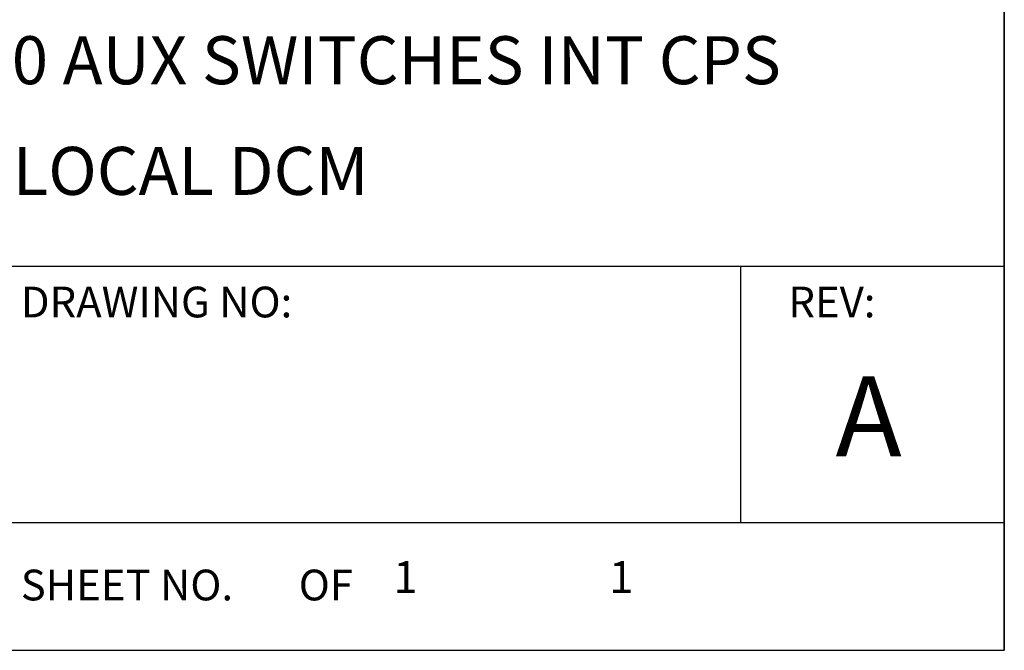
# Model space of a CAD drawing. Extents: x 0.5 to 8, y 0.5 to 10.7.
# Drawn here: x 5.4 to 8, y 0.5 to 2.1 of the extents above; entities that cross this region are included whole.
import ezdxf
from ezdxf.enums import TextEntityAlignment as Align

# ---------------------------------------------------------------- set-up
doc = ezdxf.new("R2010")
doc.units = 0
doc.header["$MEASUREMENT"] = 0
doc.layers.get('0').update_dxf_attribs({"linetype": 'CONTINUOUS'})
doc.layers.add('001-OBJECT-WHITE', color=8, linetype='CONTINUOUS')
doc.layers.add('001-TITLE', color=9, linetype='CONTINUOUS')
doc.styles.add('ROMANS', font='romans')
doc.styles.add('TECHNIC', font='te______.pfb', dxfattribs={"height": 0.187})
doc.styles.add('TECHNICLIGHT', font='tel_____.pfb', dxfattribs={"height": 0.187})
doc.styles.add('TITLEBLK$0$ROMANS', font='romans', dxfattribs={"height": 0.01})

# ---------------------------------------------------------------- blocks, each defined once
blk = doc.blocks.new('ATTAWD13')
at = {"color": 121, "style": 'ROMANS'}
blk.add_attdef('DWGREV', text='', height=0.075, rotation=90, dxfattribs=at).set_placement((4.9219, 4.4844), align=Align.BOTTOM_LEFT)
blk.add_attdef('DWGNUM', text='', height=0.075, rotation=90, dxfattribs=at).set_placement((4.9219, 4.3594), align=Align.BOTTOM_RIGHT)
at = {"color": 120, "style": 'TECHNIC'}
blk.add_attdef('DWGSIZE', text='', height=0.2, dxfattribs=at).set_placement((4.6165, 3.0271), align=Align.TOP_CENTER)
at = {"color": 4, "flags": 1}
blk.add_attdef('DWGPARTS', (1.24, 2.5838), '', height=0.083, dxfattribs=at)
at = {"color": 4, "style": 'TECHNICLIGHT'}
for tag, height, p in [('DWGDESC1', 0.125, (2.4275, 1.9495)), ('DWGDESC2', 0.125, (2.4275, 1.6581)), ('DWGDESC3', 0.125, (2.4275, 1.3666)), ('DWGNUM', 0.208, (3.3025, 0.7133)), ('DWGREV', 0.208, (4.6465, 0.7133))]:
    blk.add_attdef(tag, text='', height=height, dxfattribs=at).set_placement(p, align=Align.TOP_CENTER)
at = {"color": 121, "style": 'TECHNICLIGHT'}
blk.add_attdef('DWGSCALE', text='', height=0.093, dxfattribs=at).set_placement((1.7087, 0.8258), align=Align.TOP_CENTER)
for tag, p in [('DWGSHEET', (3.44, 0.18)), ('DWGSHEETS', (4.0021, 0.18))]:
    blk.add_attdef(tag, text='', height=0.083, dxfattribs=at).set_placement(p, align=Align.MIDDLE)
blk = doc.blocks.new('TITLEBLK', base_point=(8, 0.5))
at = {"color": 7}
for p, q in [((8, 3.1875), (8, 0.5)), ((3, 1.5), (8, 1.5)), ((7.3125, 1.5), (7.3125, 0.833)), ((3, 0.833), (8, 0.833)), ((3, 0.5), (8, 0.5))]:
    blk.add_line(p, q, dxfattribs=at)
at = {"color": 90, "style": 'TITLEBLK$0$ROMANS'}
for s, p in [('DRAWING NO:', (5.4375, 1.367)), ('REV:', (7.4375, 1.367))]:
    blk.add_text(s, height=0.08, dxfattribs=at).set_placement(p)
blk.add_text('SHEET NO.       OF', height=0.08, dxfattribs=at).set_placement((5.4375, 0.67), align=Align.MIDDLE_LEFT)

msp = doc.modelspace()

# ---------------------------------------------------------------- linework, layer by layer
at = {"layer": '001-TITLE'}
for p, q in [((8, 0.5), (8, 10.5)), ((0.5, 0.5), (8, 0.5))]:
    msp.add_line(p, q, dxfattribs=at)

# ---------------------------------------------------------------- block references
at = {"layer": '001-OBJECT-WHITE'}
ref = msp.add_blockref('ATTAWD13', (3, 0.5), dxfattribs=at)
ref.add_attrib('DWGREV', 'A', dxfattribs={"layer": '0', "color": 4, "height": 0.208, "style": 'TECHNICLIGHT'}).set_placement((7.6465, 1.2132), align=Align.TOP_CENTER)
ref.add_attrib('DWGDESC2', '380/415/480/575 VOLT 0 AUX SWITCHES INT CPS', dxfattribs={"layer": '0', "color": 4, "height": 0.125, "style": 'TECHNICLIGHT'}).set_placement((5.5, 2.0992), align=Align.TOP_CENTER)
ref.add_attrib('DWGDESC3', 'W/ HART/LOCAL DCM', dxfattribs={"layer": '0', "color": 4, "height": 0.125, "style": 'TECHNICLIGHT'}).set_placement((5.5, 1.811), align=Align.TOP_CENTER)
ref.add_attrib('DWGSHEET', '1', dxfattribs={"layer": '0', "color": 121, "height": 0.083, "style": 'TECHNICLIGHT'}).set_placement((6.44, 0.68), align=Align.MIDDLE)
ref.add_attrib('DWGSHEETS', '1', dxfattribs={"layer": '0', "color": 121, "height": 0.083, "style": 'TECHNICLIGHT'}).set_placement((7.0021, 0.68), align=Align.MIDDLE)
at = {"layer": '001-TITLE'}
msp.add_blockref('TITLEBLK', (8, 0.5), dxfattribs=at)

doc.saveas('drawing.dxf')
